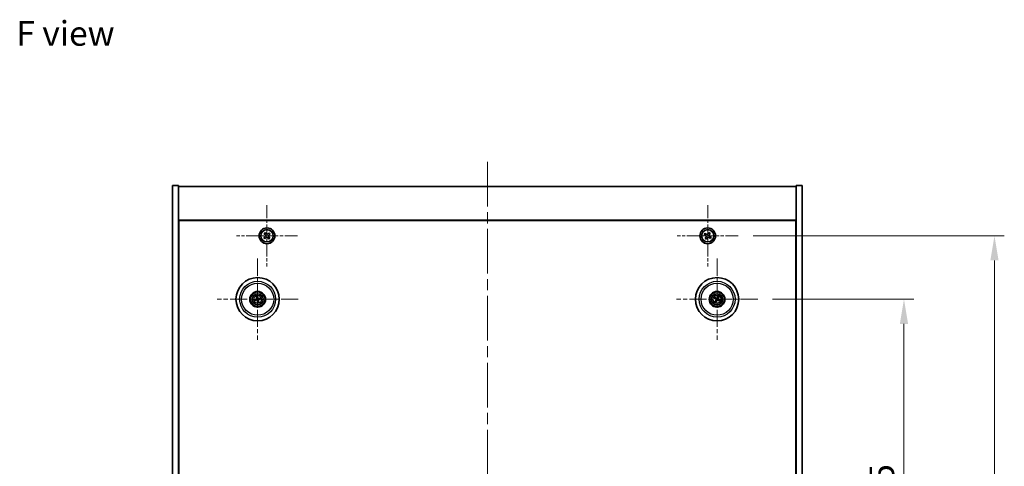
# Model space of a CAD drawing. Units: millimetres. Extents: x 58 to 8525, y 32 to 1437.
# Drawn here: x 2153 to 2653, y 395 to 621 of the extents above; entities that cross this region are included whole.
import ezdxf

# ---------------------------------------------------------------- set-up
doc = ezdxf.new("R2010")
doc.units = ezdxf.units.MM
doc.header["$LTSCALE"] = 4
doc.linetypes.add('CHAIN', pattern=[0.3543, 0.2362, -0.0295, 0.0591, -0.0295])
doc.layers.get('Defpoints').update_dxf_attribs({"lineweight": 25})
for name, color, linetype, lineweight in [('Center Mark (ISO)', 131, 'Continuous', 18), ('Centerline (ISO)', 131, 'Continuous', 18), ('Dimension (ISO)', 7, 'Continuous', 18), ('Dimension (ISO) @ 1', 7, 'Continuous', 18), ('Symbol (ISO)', 7, 'Continuous', 18), ('Visible (ISO)', 7, 'Continuous', 35), ('Visible Narrow (ISO)', 7, 'Continuous', 25)]:
    doc.layers.add(name, color=color, linetype=linetype, lineweight=lineweight)
doc.styles.add('Note Text (TK)', font='txt')
doc.dimstyles.new('Default - Method 1b (TK)', dxfattribs={"dimscale": 4, "dimtxt": 2.5, "dimasz": 2.5, "dimexe": 1, "dimexo": 1.5, "dimgap": 1, "dimtad": 1, "dimtoh": 1, "dimrnd": 1e-08, "dimdsep": 46, "dimtxsty": 'Note Text (TK)', "dimcen": 0.09, "dimdle": 5, "dimclrd": 100, "dimclre": 100, "dimclrt": 7, "dimadec": 1, "dimazin": 1, "dimtfac": 1, "dimtmove": 0, "dimatfit": 3, "dimfxl": 1, "dimtolj": 1, "dimlwd": -1, "dimlwe": -1, "dimarcsym": 0})

# ---------------------------------------------------------------- blocks, each defined once
blk = doc.blocks.new('*D56')
at = {"layer": 'Defpoints', "color": 0}
for p in [(2527.92, 479.41), (2527.92, 264.91), (2602.26, 264.91)]:
    blk.add_point(p, dxfattribs=at)
at = {"layer": 'Dimension (ISO)', "color": 100}
for p, q in [((2535.42, 479.41), (2607.26, 479.41)), ((2602.26, 466.91), (2602.26, 277.41)), ((2535.42, 264.91), (2607.26, 264.91))]:
    blk.add_line(p, q, dxfattribs=at)
for points in [[(2600.18, 466.91), (2604.35, 466.91), (2602.26, 479.41)], [(2600.18, 277.41), (2604.35, 277.41), (2602.26, 264.91)]]:
    blk.add_solid(points, dxfattribs=at)
at = {"layer": 'Dimension (ISO)', "color": 7, "insert": (2591.01, 353.06), "char_height": 12.5, "attachment_point": 4, "rotation": 90, "style": 'Note Text (TK)'}
blk.add_mtext('\\A1;214.5', dxfattribs=at)
blk = doc.blocks.new('*D57')
at = {"layer": 'Defpoints', "color": 0}
for p in [(2518.07, 511.66), (2518.07, 232.66), (2648.26, 232.66)]:
    blk.add_point(p, dxfattribs=at)
at = {"layer": 'Dimension (ISO)', "color": 100}
for p, q in [((2525.57, 511.66), (2653.26, 511.66)), ((2648.26, 499.16), (2648.26, 245.16)), ((2525.57, 232.66), (2653.26, 232.66))]:
    blk.add_line(p, q, dxfattribs=at)
for points in [[(2646.18, 499.16), (2650.34, 499.16), (2648.26, 511.66)], [(2646.18, 245.16), (2650.34, 245.16), (2648.26, 232.66)]]:
    blk.add_solid(points, dxfattribs=at)
at = {"layer": 'Dimension (ISO)', "color": 7, "insert": (2637.01, 359.48), "char_height": 12.5, "attachment_point": 4, "rotation": 90, "style": 'Note Text (TK)'}
blk.add_mtext('\\A1;279', dxfattribs=at)

msp = doc.modelspace()

# ---------------------------------------------------------------- linework, layer by layer
at = {"layer": 'Center Mark (ISO)', "linetype": 'CHAIN', "ltscale": 6.914953}
for p, q in [((2278.5129, 527.2192), (2278.5129, 496.1042)), ((2502.5129, 527.2192), (2502.5129, 496.1042)), ((2294.0704, 511.6617), (2262.9553, 511.6617)), ((2518.0704, 511.6617), (2486.9553, 511.6617))]:
    msp.add_line(p, q, dxfattribs=at)
at = {"layer": 'Center Mark (ISO)', "linetype": 'CHAIN', "ltscale": 9.17975}
for p, q in [((2273.7629, 500.0645), (2273.7629, 458.7588)), ((2507.2629, 500.0645), (2507.2629, 458.7588)), ((2294.4157, 479.4117), (2253.11, 479.4117)), ((2527.9157, 479.4117), (2486.61, 479.4117))]:
    msp.add_line(p, q, dxfattribs=at)
at = {"layer": 'Centerline (ISO)', "linetype": 'CHAIN', "ltscale": 23.990969}
msp.add_line((2390.5129, 549.1617), (2390.5129, 195.1617), dxfattribs=at)
at = {"layer": 'Visible (ISO)'}
for p, q in [((2230.5129, 537.1617), (2233.5129, 537.1617)), ((2230.5129, 207.1617), (2230.5129, 537.1617)), ((2233.5129, 207.1617), (2233.5129, 537.1617)), ((2233.5129, 536.6617), (2547.5129, 536.6617)), ((2550.5129, 537.1617), (2547.5129, 537.1617)), ((2547.5129, 537.1617), (2547.5129, 207.1617)), ((2550.5129, 537.1617), (2550.5129, 207.1617)), ((2547.5129, 519.6617), (2233.5129, 519.6617)), ((2233.7629, 224.9117), (2233.7629, 519.4117)), ((2233.7629, 519.4117), (2547.2629, 519.4117)), ((2547.2629, 519.4117), (2547.2629, 224.9117)), ((2277.4347, 511.2071), (2276.8787, 510.7188)), ((2276.8787, 510.7188), (2277.3671, 510.1628)), ((2277.57, 513.2958), (2277.014, 512.8074)), ((2277.014, 512.8074), (2277.5023, 512.2515)), ((2277.3671, 510.1628), (2277.9231, 510.6511)), ((2278.0583, 512.7398), (2277.57, 513.2958)), ((2278.9674, 510.5835), (2279.4558, 510.0276)), ((2279.6586, 513.1606), (2279.1026, 512.6722)), ((2279.4558, 510.0276), (2280.0117, 510.5159)), ((2280.0117, 510.5159), (2279.5234, 511.0719)), ((2279.591, 512.1162), (2280.147, 512.6046)), ((2280.147, 512.6046), (2279.6586, 513.1606)), ((2501.152, 512.9684), (2500.7541, 512.3445)), ((2500.7541, 512.3445), (2501.378, 511.9466)), ((2501.7759, 512.5705), (2501.152, 512.9684)), ((2501.604, 510.9248), (2501.2061, 510.3008)), ((2501.83, 509.9029), (2502.2279, 510.5268)), ((2503.1957, 513.4204), (2502.7978, 512.7965)), ((2503.8196, 513.0225), (2503.1957, 513.4204)), ((2503.2498, 510.7528), (2503.8737, 510.3549)), ((2503.4217, 512.3986), (2503.8196, 513.0225)), ((2504.2716, 510.9788), (2503.6477, 511.3768)), ((2503.8737, 510.3549), (2504.2716, 510.9788)), ((2233.7629, 506.6617), (2233.5129, 506.6617)), ((2233.5129, 506.1617), (2233.7629, 506.1617)), ((2501.2061, 510.3008), (2501.83, 509.9029)), ((2547.5129, 506.6617), (2547.2629, 506.6617)), ((2547.5129, 506.1617), (2547.2629, 506.1617)), ((2273.2199, 480.661), (2273.4357, 480.1635)), ((2273.7046, 480.2295), (2273.6654, 480.7704)), ((2507.7483, 480.6845), (2507.5547, 480.1779)), ((2507.7931, 480.037), (2508.1434, 480.4511)), ((2272.945, 479.3534), (2272.4041, 479.3143)), ((2272.5135, 478.8687), (2273.011, 479.0845)), ((2273.8211, 478.5938), (2273.8603, 478.0529)), ((2274.3058, 478.1623), (2274.09, 478.6599)), ((2275.0122, 479.9547), (2274.5147, 479.7388)), ((2274.5807, 479.4699), (2275.1216, 479.5091)), ((2505.99, 479.8971), (2506.4966, 479.7035)), ((2506.6375, 479.9419), (2506.2234, 480.2922)), ((2506.7326, 478.7863), (2506.3824, 478.3722)), ((2506.7774, 478.1388), (2506.971, 478.6455)), ((2507.8882, 478.8814), (2508.3023, 478.5312)), ((2508.5357, 478.9262), (2508.0291, 479.1198))]:
    msp.add_line(p, q, dxfattribs=at)
for centre, radius in [((2278.5129, 511.6617), 4), ((2502.5129, 511.6617), 4), ((2278.5129, 511.6617), 3.15), ((2502.5129, 511.6617), 3.15), ((2273.7629, 479.4117), 11), ((2507.2629, 479.4117), 11), ((2273.7629, 479.4117), 4), ((2273.7629, 479.4117), 3.75), ((2273.7629, 479.4117), 2.8), ((2507.2629, 479.4117), 4), ((2507.2629, 479.4117), 3.75), ((2507.2629, 479.4117), 2.8)]:
    msp.add_circle(centre, radius, dxfattribs=at)
for centre, start, end in [((2273.7629, 479.4117), 184.07362, 203.516996), ((2273.7629, 479.4117), 94.07362, 113.516996), ((2273.7629, 479.4117), 274.07362, 293.516996), ((2273.7629, 479.4117), 4.07362, 23.516996), ((2507.2629, 479.4117), 139.706138, 159.149514), ((2507.2629, 479.4117), 229.706138, 249.149514), ((2507.2629, 479.4117), 49.706138, 69.149514), ((2507.2629, 479.4117), 319.706138, 339.149514)]:
    msp.add_arc(centre, 0.8199, start, end, dxfattribs=at)
for centre, major_axis, start_param, end_param in [((2273.9302, 479.4514), (1.1532, -4.8621), 4.41540809, 4.62147044), ((2273.5962, 479.3694), (-1.2298, 4.8433), 4.80330753, 5.00936987), ((2507.4102, 479.323), (-2.5755, -4.2822), 4.41540809, 4.62147044), ((2507.1141, 479.498), (2.5075, 4.3223), 4.80330753, 5.00936987), ((2273.8052, 479.245), (-4.8433, -1.2298), 4.80330753, 5.00936987), ((2273.7232, 479.579), (4.8621, 1.1532), 4.41540809, 4.62147044), ((2273.9295, 479.454), (1.2298, -4.8433), 4.80330753, 5.00936987), ((2273.5955, 479.372), (-1.1532, 4.8621), 4.41540809, 4.62147044), ((2273.8025, 479.2444), (-4.8621, -1.1532), 4.41540809, 4.62147044), ((2273.7205, 479.5783), (4.8433, 1.2298), 4.80330753, 5.00936987), ((2507.3515, 479.559), (4.2822, -2.5755), 4.41540809, 4.62147044), ((2507.1766, 479.2629), (-4.3223, 2.5075), 4.80330753, 5.00936987), ((2507.4116, 479.3254), (-2.5075, -4.3223), 4.80330753, 5.00936987), ((2507.1155, 479.5003), (2.5755, 4.2822), 4.41540809, 4.62147044), ((2507.3491, 479.5604), (4.3223, -2.5075), 4.80330753, 5.00936987), ((2507.1742, 479.2643), (-4.2822, 2.5755), 4.41540809, 4.62147044)]:
    msp.add_ellipse(centre, major_axis=major_axis, ratio=0.08715574, start_param=start_param, end_param=end_param, dxfattribs=at)
for points, knots in [([(2277.4347, 511.2071), (2277.5041, 511.2681), (2277.5664, 511.3472), (2277.6537, 511.5243), (2277.6788, 511.6222), (2277.6908, 511.8084), (2277.6786, 511.9087), (2277.6148, 512.0955), (2277.5633, 512.182), (2277.5023, 512.2515)], [0.225164225, 0.225164225, 0.225164225, 0.225164225, 0.253148765, 0.253148765, 0.281133306, 0.281133306, 0.309117846, 0.309117846, 0.337102387, 0.337102387, 0.337102387, 0.337102387]), ([(2278.9674, 510.5835), (2278.9064, 510.653), (2278.8273, 510.7152), (2278.6503, 510.8025), (2278.5523, 510.8276), (2278.3662, 510.8397), (2278.2658, 510.8274), (2278.079, 510.7636), (2277.9925, 510.7121), (2277.9231, 510.6511)], [0.338363496, 0.338363496, 0.338363496, 0.338363496, 0.366348036, 0.366348036, 0.394332577, 0.394332577, 0.422317117, 0.422317117, 0.450301658, 0.450301658, 0.450301658, 0.450301658]), ([(2278.0583, 512.7398), (2278.1193, 512.6704), (2278.1984, 512.6082), (2278.3755, 512.5208), (2278.4734, 512.4957), (2278.6596, 512.4837), (2278.7599, 512.496), (2278.9467, 512.5597), (2279.0332, 512.6112), (2279.1026, 512.6722)], [0.113199271, 0.113199271, 0.113199271, 0.113199271, 0.141183811, 0.141183811, 0.169168352, 0.169168352, 0.197152892, 0.197152892, 0.225137433, 0.225137433, 0.225137433, 0.225137433]), ([(2279.591, 512.1162), (2279.5216, 512.0552), (2279.4594, 511.9761), (2279.372, 511.7991), (2279.3469, 511.7011), (2279.3349, 511.515), (2279.3471, 511.4146), (2279.4109, 511.2278), (2279.4624, 511.1413), (2279.5234, 511.0719)], [0, 0, 0, 0, 0.027984541, 0.027984541, 0.055969081, 0.055969081, 0.083953622, 0.083953622, 0.111938162, 0.111938162, 0.111938162, 0.111938162]), ([(2501.604, 510.9248), (2501.6537, 511.0027), (2501.6914, 511.096), (2501.726, 511.2904), (2501.7228, 511.3914), (2501.6825, 511.5736), (2501.6428, 511.6665), (2501.5295, 511.8282), (2501.4559, 511.8969), (2501.378, 511.9466)], [0, 0, 0, 0, 0.027984541, 0.027984541, 0.055969081, 0.055969081, 0.083953622, 0.083953622, 0.111938162, 0.111938162, 0.111938162, 0.111938162]), ([(2501.7759, 512.5705), (2501.8539, 512.5208), (2501.9472, 512.4831), (2502.1415, 512.4486), (2502.2426, 512.4517), (2502.4247, 512.492), (2502.5177, 512.5318), (2502.6794, 512.645), (2502.7481, 512.7186), (2502.7978, 512.7965)], [0.338363496, 0.338363496, 0.338363496, 0.338363496, 0.366348036, 0.366348036, 0.394332577, 0.394332577, 0.422317117, 0.422317117, 0.450301658, 0.450301658, 0.450301658, 0.450301658]), ([(2503.2498, 510.7528), (2503.1719, 510.8025), (2503.0785, 510.8402), (2502.8842, 510.8748), (2502.7831, 510.8716), (2502.601, 510.8313), (2502.508, 510.7916), (2502.3464, 510.6783), (2502.2776, 510.6048), (2502.2279, 510.5268)], [0.113199271, 0.113199271, 0.113199271, 0.113199271, 0.141183811, 0.141183811, 0.169168352, 0.169168352, 0.197152892, 0.197152892, 0.225137433, 0.225137433, 0.225137433, 0.225137433]), ([(2503.4217, 512.3986), (2503.372, 512.3207), (2503.3343, 512.2274), (2503.2997, 512.033), (2503.3029, 511.9319), (2503.3432, 511.7498), (2503.3829, 511.6568), (2503.4962, 511.4952), (2503.5698, 511.4265), (2503.6477, 511.3768)], [0.225164225, 0.225164225, 0.225164225, 0.225164225, 0.253148765, 0.253148765, 0.281133306, 0.281133306, 0.309117846, 0.309117846, 0.337102387, 0.337102387, 0.337102387, 0.337102387]), ([(2273.2199, 480.661), (2273.218, 480.6654), (2273.2156, 480.6719), (2273.2105, 480.6871), (2273.207, 480.6991), (2273.2008, 480.7216), (2273.1971, 480.736), (2273.1919, 480.7577), (2273.1895, 480.7685), (2273.1875, 480.7781)], [0.0346009038, 0.0346009038, 0.0346009038, 0.0346009038, 0.0376365484, 0.0376365484, 0.0413929595, 0.0413929595, 0.045198241, 0.045198241, 0.0480896309, 0.0480896309, 0.0480896309, 0.0480896309]), ([(2273.6399, 480.8892), (2273.6426, 480.8797), (2273.6454, 480.8691), (2273.6509, 480.8475), (2273.6544, 480.8329), (2273.6593, 480.8102), (2273.6616, 480.7979), (2273.6642, 480.7821), (2273.6651, 480.7752), (2273.6654, 480.7704)], [0.0122628834, 0.0122628834, 0.0122628834, 0.0122628834, 0.0151542734, 0.0151542734, 0.0189595549, 0.0189595549, 0.022715966, 0.022715966, 0.0257516105, 0.0257516105, 0.0257516105, 0.0257516105]), ([(2507.7483, 480.6845), (2507.75, 480.6889), (2507.7529, 480.6953), (2507.7599, 480.7097), (2507.7657, 480.7207), (2507.777, 480.7411), (2507.7845, 480.754), (2507.796, 480.7732), (2507.8017, 480.7825), (2507.807, 480.7908)], [0.0346009038, 0.0346009038, 0.0346009038, 0.0346009038, 0.0376365484, 0.0376365484, 0.0413929595, 0.0413929595, 0.045198241, 0.045198241, 0.0480896309, 0.0480896309, 0.0480896309, 0.0480896309]), ([(2508.2081, 480.5538), (2508.2034, 480.5452), (2508.198, 480.5356), (2508.1868, 480.5163), (2508.1791, 480.5036), (2508.1667, 480.4838), (2508.1598, 480.4734), (2508.1506, 480.4603), (2508.1464, 480.4548), (2508.1434, 480.4511)], [0.0122628834, 0.0122628834, 0.0122628834, 0.0122628834, 0.0151542734, 0.0151542734, 0.0189595549, 0.0189595549, 0.022715966, 0.022715966, 0.0257516105, 0.0257516105, 0.0257516105, 0.0257516105]), ([(2272.2854, 479.2888), (2272.2948, 479.2914), (2272.3054, 479.2943), (2272.3271, 479.2998), (2272.3416, 479.3032), (2272.3644, 479.3081), (2272.3767, 479.3105), (2272.3925, 479.313), (2272.3993, 479.3139), (2272.4041, 479.3143)], [0.0122628834, 0.0122628834, 0.0122628834, 0.0122628834, 0.0151542734, 0.0151542734, 0.0189595549, 0.0189595549, 0.022715966, 0.022715966, 0.0257516105, 0.0257516105, 0.0257516105, 0.0257516105]), ([(2272.5135, 478.8687), (2272.5091, 478.8668), (2272.5026, 478.8644), (2272.4874, 478.8594), (2272.4754, 478.8558), (2272.453, 478.8496), (2272.4385, 478.8459), (2272.4168, 478.8407), (2272.4061, 478.8383), (2272.3965, 478.8363)], [0.0346009038, 0.0346009038, 0.0346009038, 0.0346009038, 0.0376365484, 0.0376365484, 0.0413929595, 0.0413929595, 0.045198241, 0.045198241, 0.0480896309, 0.0480896309, 0.0480896309, 0.0480896309]), ([(2273.4035, 479.7927), (2273.409, 479.7685), (2273.4102, 479.7414), (2273.4015, 479.6891), (2273.3918, 479.6638), (2273.3655, 479.6213), (2273.3473, 479.6012), (2273.3054, 479.5707), (2273.2819, 479.5598), (2273.2587, 479.5537)], [0, 0, 0, 0, 0.0074949209, 0.0074949209, 0.0149898419, 0.0149898419, 0.0224863874, 0.0224863874, 0.0296679253, 0.0296679253, 0.0296679253, 0.0296679253]), ([(2273.533, 479.8234), (2273.5427, 479.7896), (2273.5468, 479.7533), (2273.5442, 479.6958), (2273.5403, 479.6696), (2273.5251, 479.618), (2273.5138, 479.5927), (2273.4871, 479.5485), (2273.4699, 479.5268), (2273.4312, 479.4895), (2273.4098, 479.4738), (2273.36, 479.445), (2273.3259, 479.4318), (2273.2915, 479.4247)], [0.1466285026, 0.1466285026, 0.1466285026, 0.1466285026, 0.1576101955, 0.1576101955, 0.1653520771, 0.1653520771, 0.1730939586, 0.1730939586, 0.1808358402, 0.1808358402, 0.1885777218, 0.1885777218, 0.1995594146, 0.1995594146, 0.1995594146, 0.1995594146]), ([(2273.3511, 479.1818), (2273.3849, 479.1915), (2273.4212, 479.1956), (2273.4787, 479.193), (2273.505, 479.1891), (2273.5565, 479.1739), (2273.5818, 479.1626), (2273.626, 479.1359), (2273.6477, 479.1187), (2273.685, 479.08), (2273.7007, 479.0586), (2273.7295, 479.0088), (2273.7427, 478.9747), (2273.7499, 478.9403)], [0.1466285026, 0.1466285026, 0.1466285026, 0.1466285026, 0.1576101955, 0.1576101955, 0.1653520771, 0.1653520771, 0.1730939586, 0.1730939586, 0.1808358402, 0.1808358402, 0.1885777218, 0.1885777218, 0.1995594146, 0.1995594146, 0.1995594146, 0.1995594146]), ([(2273.3818, 479.0523), (2273.4061, 479.0578), (2273.4331, 479.059), (2273.4854, 479.0503), (2273.5107, 479.0406), (2273.5532, 479.0144), (2273.5733, 478.9962), (2273.6039, 478.9542), (2273.6147, 478.9307), (2273.6208, 478.9075)], [0, 0, 0, 0, 0.0074949209, 0.0074949209, 0.0149898419, 0.0149898419, 0.0224863874, 0.0224863874, 0.0296679253, 0.0296679253, 0.0296679253, 0.0296679253]), ([(2274.1746, 479.6415), (2274.1408, 479.6319), (2274.1045, 479.6278), (2274.047, 479.6303), (2274.0207, 479.6342), (2273.9692, 479.6494), (2273.9439, 479.6607), (2273.8997, 479.6874), (2273.878, 479.7047), (2273.8407, 479.7433), (2273.825, 479.7648), (2273.7962, 479.8145), (2273.783, 479.8486), (2273.7759, 479.8831)], [0.1466285026, 0.1466285026, 0.1466285026, 0.1466285026, 0.1576101955, 0.1576101955, 0.1653520771, 0.1653520771, 0.1730939586, 0.1730939586, 0.1808358402, 0.1808358402, 0.1885777218, 0.1885777218, 0.1995594146, 0.1995594146, 0.1995594146, 0.1995594146]), ([(2273.8858, 477.9342), (2273.8831, 477.9436), (2273.8803, 477.9542), (2273.8748, 477.9759), (2273.8714, 477.9904), (2273.8664, 478.0132), (2273.8641, 478.0255), (2273.8615, 478.0413), (2273.8606, 478.0481), (2273.8603, 478.0529)], [0.0122628834, 0.0122628834, 0.0122628834, 0.0122628834, 0.0151542734, 0.0151542734, 0.0189595549, 0.0189595549, 0.022715966, 0.022715966, 0.0257516105, 0.0257516105, 0.0257516105, 0.0257516105]), ([(2274.1439, 479.7711), (2274.1196, 479.7655), (2274.0926, 479.7644), (2274.0403, 479.773), (2274.015, 479.7828), (2273.9725, 479.809), (2273.9524, 479.8272), (2273.9218, 479.8692), (2273.911, 479.8926), (2273.9049, 479.9158)], [0, 0, 0, 0, 0.0074949209, 0.0074949209, 0.0149898419, 0.0149898419, 0.0224863874, 0.0224863874, 0.0296679253, 0.0296679253, 0.0296679253, 0.0296679253]), ([(2273.9927, 478.9999), (2273.9831, 479.0337), (2273.979, 479.0701), (2273.9815, 479.1275), (2273.9854, 479.1538), (2274.0006, 479.2053), (2274.0119, 479.2307), (2274.0386, 479.2748), (2274.0559, 479.2965), (2274.0945, 479.3338), (2274.1159, 479.3495), (2274.1657, 479.3784), (2274.1998, 479.3916), (2274.2343, 479.3987)], [0.1466285026, 0.1466285026, 0.1466285026, 0.1466285026, 0.1576101955, 0.1576101955, 0.1653520771, 0.1653520771, 0.1730939586, 0.1730939586, 0.1808358402, 0.1808358402, 0.1885777218, 0.1885777218, 0.1995594146, 0.1995594146, 0.1995594146, 0.1995594146]), ([(2274.1223, 479.0306), (2274.1167, 479.0549), (2274.1156, 479.0819), (2274.1242, 479.1342), (2274.134, 479.1595), (2274.1602, 479.202), (2274.1784, 479.2221), (2274.2203, 479.2527), (2274.2438, 479.2635), (2274.267, 479.2696)], [0, 0, 0, 0, 0.0074949209, 0.0074949209, 0.0149898419, 0.0149898419, 0.0224863874, 0.0224863874, 0.0296679253, 0.0296679253, 0.0296679253, 0.0296679253]), ([(2274.3058, 478.1623), (2274.3077, 478.1579), (2274.3101, 478.1514), (2274.3152, 478.1362), (2274.3188, 478.1242), (2274.325, 478.1018), (2274.3287, 478.0873), (2274.3338, 478.0656), (2274.3362, 478.0549), (2274.3382, 478.0453)], [0.0346009038, 0.0346009038, 0.0346009038, 0.0346009038, 0.0376365484, 0.0376365484, 0.0413929595, 0.0413929595, 0.045198241, 0.045198241, 0.0480896309, 0.0480896309, 0.0480896309, 0.0480896309]), ([(2275.0122, 479.9547), (2275.0166, 479.9565), (2275.0231, 479.9589), (2275.0383, 479.964), (2275.0503, 479.9676), (2275.0727, 479.9738), (2275.0872, 479.9775), (2275.1089, 479.9826), (2275.1196, 479.985), (2275.1293, 479.987)], [0.0346009038, 0.0346009038, 0.0346009038, 0.0346009038, 0.0376365484, 0.0376365484, 0.0413929595, 0.0413929595, 0.045198241, 0.045198241, 0.0480896309, 0.0480896309, 0.0480896309, 0.0480896309]), ([(2275.2404, 479.5346), (2275.2309, 479.5319), (2275.2203, 479.5291), (2275.1987, 479.5236), (2275.1841, 479.5202), (2275.1613, 479.5153), (2275.1491, 479.5129), (2275.1333, 479.5103), (2275.1264, 479.5094), (2275.1216, 479.5091)], [0.0122628834, 0.0122628834, 0.0122628834, 0.0122628834, 0.0151542734, 0.0151542734, 0.0189595549, 0.0189595549, 0.022715966, 0.022715966, 0.0257516105, 0.0257516105, 0.0257516105, 0.0257516105]), ([(2505.99, 479.8971), (2505.9856, 479.8988), (2505.9793, 479.9017), (2505.9649, 479.9087), (2505.9538, 479.9145), (2505.9334, 479.9258), (2505.9205, 479.9333), (2505.9014, 479.9448), (2505.892, 479.9505), (2505.8837, 479.9558)], [0.0346009038, 0.0346009038, 0.0346009038, 0.0346009038, 0.0376365484, 0.0376365484, 0.0413929595, 0.0413929595, 0.045198241, 0.045198241, 0.0480896309, 0.0480896309, 0.0480896309, 0.0480896309]), ([(2506.1207, 480.3569), (2506.1293, 480.3522), (2506.1389, 480.3469), (2506.1582, 480.3357), (2506.171, 480.3279), (2506.1907, 480.3155), (2506.2011, 480.3086), (2506.2142, 480.2994), (2506.2198, 480.2952), (2506.2234, 480.2922)], [0.0122628834, 0.0122628834, 0.0122628834, 0.0122628834, 0.0151542734, 0.0151542734, 0.0189595549, 0.0189595549, 0.022715966, 0.022715966, 0.0257516105, 0.0257516105, 0.0257516105, 0.0257516105]), ([(2506.3176, 478.2695), (2506.3223, 478.2781), (2506.3277, 478.2877), (2506.3389, 478.307), (2506.3466, 478.3198), (2506.359, 478.3395), (2506.3659, 478.3499), (2506.3751, 478.363), (2506.3793, 478.3686), (2506.3824, 478.3722)], [0.0122628834, 0.0122628834, 0.0122628834, 0.0122628834, 0.0151542734, 0.0151542734, 0.0189595549, 0.0189595549, 0.022715966, 0.022715966, 0.0257516105, 0.0257516105, 0.0257516105, 0.0257516105]), ([(2506.7774, 478.1388), (2506.7757, 478.1344), (2506.7728, 478.1281), (2506.7658, 478.1137), (2506.76, 478.1026), (2506.7487, 478.0822), (2506.7413, 478.0693), (2506.7298, 478.0502), (2506.724, 478.0408), (2506.7187, 478.0325)], [0.0346009038, 0.0346009038, 0.0346009038, 0.0346009038, 0.0376365484, 0.0376365484, 0.0413929595, 0.0413929595, 0.045198241, 0.045198241, 0.0480896309, 0.0480896309, 0.0480896309, 0.0480896309]), ([(2506.7392, 479.4212), (2506.7604, 479.4082), (2506.7805, 479.3901), (2506.8119, 479.3474), (2506.8231, 479.3227), (2506.8352, 479.2742), (2506.8368, 479.2472), (2506.8293, 479.1958), (2506.8206, 479.1714), (2506.8088, 479.1506)], [0, 0, 0, 0, 0.0074949209, 0.0074949209, 0.0149898419, 0.0149898419, 0.0224863874, 0.0224863874, 0.0296679253, 0.0296679253, 0.0296679253, 0.0296679253]), ([(2506.8078, 479.5353), (2506.8387, 479.5185), (2506.8675, 479.4961), (2506.9069, 479.4541), (2506.9229, 479.4329), (2506.9491, 479.386), (2506.9593, 479.3602), (2506.9722, 479.3102), (2506.9757, 479.2827), (2506.9753, 479.229), (2506.9715, 479.2027), (2506.9574, 479.147), (2506.9429, 479.1134), (2506.9239, 479.0838)], [0.1466285026, 0.1466285026, 0.1466285026, 0.1466285026, 0.1576101955, 0.1576101955, 0.1653520771, 0.1653520771, 0.1730939586, 0.1730939586, 0.1808358402, 0.1808358402, 0.1885777218, 0.1885777218, 0.1995594146, 0.1995594146, 0.1995594146, 0.1995594146]), ([(2507.3865, 479.8668), (2507.3697, 479.8358), (2507.3472, 479.807), (2507.3052, 479.7677), (2507.2841, 479.7517), (2507.2372, 479.7254), (2507.2114, 479.7152), (2507.1614, 479.7024), (2507.1339, 479.6989), (2507.0802, 479.6992), (2507.0539, 479.703), (2506.9982, 479.7172), (2506.9646, 479.7316), (2506.935, 479.7506)], [0.1466285026, 0.1466285026, 0.1466285026, 0.1466285026, 0.1576101955, 0.1576101955, 0.1653520771, 0.1653520771, 0.1730939586, 0.1730939586, 0.1808358402, 0.1808358402, 0.1885777218, 0.1885777218, 0.1995594146, 0.1995594146, 0.1995594146, 0.1995594146]), ([(2507.2724, 479.9354), (2507.2594, 479.9142), (2507.2413, 479.894), (2507.1986, 479.8627), (2507.1739, 479.8514), (2507.1254, 479.8394), (2507.0984, 479.8377), (2507.047, 479.8452), (2507.0226, 479.8539), (2507.0018, 479.8658)], [0, 0, 0, 0, 0.0074949209, 0.0074949209, 0.0149898419, 0.0149898419, 0.0224863874, 0.0224863874, 0.0296679253, 0.0296679253, 0.0296679253, 0.0296679253]), ([(2507.1392, 478.9566), (2507.156, 478.9875), (2507.1785, 479.0164), (2507.2205, 479.0557), (2507.2416, 479.0717), (2507.2885, 479.0979), (2507.3143, 479.1081), (2507.3643, 479.121), (2507.3918, 479.1245), (2507.4455, 479.1241), (2507.4718, 479.1203), (2507.5276, 479.1062), (2507.5611, 479.0918), (2507.5907, 479.0727)], [0.1466285026, 0.1466285026, 0.1466285026, 0.1466285026, 0.1576101955, 0.1576101955, 0.1653520771, 0.1653520771, 0.1730939586, 0.1730939586, 0.1808358402, 0.1808358402, 0.1885777218, 0.1885777218, 0.1995594146, 0.1995594146, 0.1995594146, 0.1995594146]), ([(2507.2533, 478.888), (2507.2663, 478.9092), (2507.2844, 478.9293), (2507.3271, 478.9607), (2507.3518, 478.9719), (2507.4003, 478.984), (2507.4274, 478.9856), (2507.4787, 478.9781), (2507.5031, 478.9694), (2507.5239, 478.9576)], [0, 0, 0, 0, 0.0074949209, 0.0074949209, 0.0149898419, 0.0149898419, 0.0224863874, 0.0224863874, 0.0296679253, 0.0296679253, 0.0296679253, 0.0296679253]), ([(2507.7179, 479.2881), (2507.687, 479.3048), (2507.6582, 479.3273), (2507.6189, 479.3693), (2507.6028, 479.3905), (2507.5766, 479.4374), (2507.5664, 479.4631), (2507.5535, 479.5131), (2507.5501, 479.5406), (2507.5504, 479.5943), (2507.5542, 479.6206), (2507.5684, 479.6764), (2507.5828, 479.71), (2507.6018, 479.7396)], [0.1466285026, 0.1466285026, 0.1466285026, 0.1466285026, 0.1576101955, 0.1576101955, 0.1653520771, 0.1653520771, 0.1730939586, 0.1730939586, 0.1808358402, 0.1808358402, 0.1885777218, 0.1885777218, 0.1995594146, 0.1995594146, 0.1995594146, 0.1995594146]), ([(2507.7866, 479.4021), (2507.7653, 479.4151), (2507.7452, 479.4332), (2507.7139, 479.476), (2507.7026, 479.5006), (2507.6905, 479.5491), (2507.6889, 479.5762), (2507.6964, 479.6275), (2507.7051, 479.6519), (2507.7169, 479.6728)], [0, 0, 0, 0, 0.0074949209, 0.0074949209, 0.0149898419, 0.0149898419, 0.0224863874, 0.0224863874, 0.0296679253, 0.0296679253, 0.0296679253, 0.0296679253]), ([(2508.405, 478.4664), (2508.3964, 478.4711), (2508.3868, 478.4765), (2508.3675, 478.4877), (2508.3547, 478.4954), (2508.335, 478.5078), (2508.3246, 478.5147), (2508.3115, 478.5239), (2508.306, 478.5281), (2508.3023, 478.5312)], [0.0122628834, 0.0122628834, 0.0122628834, 0.0122628834, 0.0151542734, 0.0151542734, 0.0189595549, 0.0189595549, 0.022715966, 0.022715966, 0.0257516105, 0.0257516105, 0.0257516105, 0.0257516105]), ([(2508.5357, 478.9262), (2508.5401, 478.9245), (2508.5465, 478.9217), (2508.5608, 478.9146), (2508.5719, 478.9088), (2508.5923, 478.8976), (2508.6052, 478.8901), (2508.6244, 478.8786), (2508.6337, 478.8728), (2508.642, 478.8675)], [0.0346009038, 0.0346009038, 0.0346009038, 0.0346009038, 0.0376365484, 0.0376365484, 0.0413929595, 0.0413929595, 0.045198241, 0.045198241, 0.0480896309, 0.0480896309, 0.0480896309, 0.0480896309])]:
    msp.add_open_spline(points, degree=3, knots=knots, dxfattribs=at)
for points, weights in [([(2273.2915, 479.4247), (2273.1653, 479.3987), (2272.945, 479.3534)], [1.607360829, 1.31905273402, 1]), ([(2273.011, 479.0845), (2273.2273, 479.1465), (2273.3511, 479.1818)], [1, 1.31905273402, 1.607360829]), ([(2273.4357, 480.1635), (2273.4976, 479.9473), (2273.533, 479.8234)], [1, 1.31905273402, 1.607360829]), ([(2273.7759, 479.8831), (2273.7499, 480.0092), (2273.7046, 480.2295)], [1.607360829, 1.31905273402, 1]), ([(2273.7499, 478.9403), (2273.7759, 478.8142), (2273.8211, 478.5938)], [1.607360829, 1.31905273402, 1]), ([(2274.09, 478.6599), (2274.0281, 478.8761), (2273.9927, 478.9999)], [1, 1.31905273402, 1.607360829]), ([(2274.5147, 479.7388), (2274.2984, 479.6769), (2274.1746, 479.6415)], [1, 1.31905273402, 1.607360829]), ([(2274.2343, 479.3987), (2274.3604, 479.4247), (2274.5807, 479.4699)], [1.607360829, 1.31905273402, 1]), ([(2506.4966, 479.7035), (2506.6945, 479.5966), (2506.8078, 479.5353)], [1, 1.31905273402, 1.607360829]), ([(2506.935, 479.7506), (2506.8266, 479.8202), (2506.6375, 479.9419)], [1.607360829, 1.31905273402, 1]), ([(2506.9239, 479.0838), (2506.8543, 478.9754), (2506.7326, 478.7863)], [1.607360829, 1.31905273402, 1]), ([(2506.971, 478.6455), (2507.0779, 478.8433), (2507.1392, 478.9566)], [1, 1.31905273402, 1.607360829]), ([(2507.5547, 480.1779), (2507.4478, 479.98), (2507.3865, 479.8668)], [1, 1.31905273402, 1.607360829]), ([(2507.5907, 479.0727), (2507.6991, 479.0031), (2507.8882, 478.8814)], [1.607360829, 1.31905273402, 1]), ([(2507.6018, 479.7396), (2507.6714, 479.8479), (2507.7931, 480.037)], [1.607360829, 1.31905273402, 1]), ([(2508.0291, 479.1198), (2507.8312, 479.2268), (2507.7179, 479.2881)], [1, 1.31905273402, 1.607360829])]:
    msp.add_rational_spline(points, weights, degree=2, dxfattribs=at)
at = {"layer": 'Visible Narrow (ISO)'}
for p, q in [((2273.2587, 479.5537), (2273.2915, 479.4247)), ((2273.3818, 479.0523), (2273.3511, 479.1818)), ((2273.4035, 479.7927), (2273.533, 479.8234)), ((2273.6208, 478.9075), (2273.7499, 478.9403)), ((2273.9049, 479.9158), (2273.7759, 479.8831)), ((2274.1223, 479.0306), (2273.9927, 478.9999)), ((2274.1439, 479.7711), (2274.1746, 479.6415)), ((2274.267, 479.2696), (2274.2343, 479.3987)), ((2506.7392, 479.4212), (2506.8078, 479.5353)), ((2506.8088, 479.1506), (2506.9239, 479.0838)), ((2507.0018, 479.8658), (2506.935, 479.7506)), ((2507.2533, 478.888), (2507.1392, 478.9566)), ((2507.2724, 479.9354), (2507.3865, 479.8668)), ((2507.5239, 478.9576), (2507.5907, 479.0727)), ((2507.7169, 479.6728), (2507.6018, 479.7396)), ((2507.7866, 479.4021), (2507.7179, 479.2881))]:
    msp.add_line(p, q, dxfattribs=at)
for centre, radius in [((2278.5129, 511.6617), 3.0575), ((2502.5129, 511.6617), 3.0575), ((2273.7629, 479.4117), 9.1393), ((2273.7629, 479.4117), 8.1529), ((2507.2629, 479.4117), 9.1393), ((2507.2629, 479.4117), 8.1529), ((2273.7629, 479.4117), 2.7135), ((2273.7629, 479.4117), 1.9975), ((2507.2629, 479.4117), 2.7135), ((2507.2629, 479.4117), 1.9975)]:
    msp.add_circle(centre, radius, dxfattribs=at)
for centre, radius, start, end in [((2273.7629, 479.4117), 1.4826, 94.755779, 112.834838), ((2273.7629, 479.4117), 1.3623, 94.100629, 113.489987), ((2507.2629, 479.4117), 1.3623, 49.733147, 69.122505), ((2507.2629, 479.4117), 1.4826, 50.388296, 68.467356), ((2273.7629, 479.4117), 1.4826, 184.755779, 202.834838), ((2273.7629, 479.4117), 1.3623, 184.100629, 203.489987), ((2273.7629, 479.4117), 1.3623, 274.100629, 293.489987), ((2273.7629, 479.4117), 1.4826, 274.755779, 292.834838), ((2273.7629, 479.4117), 1.3623, 4.100629, 23.489987), ((2273.7629, 479.4117), 1.4826, 4.755779, 22.834838), ((2507.2629, 479.4117), 1.4826, 140.388296, 158.467356), ((2507.2629, 479.4117), 1.3623, 139.733147, 159.122505), ((2507.2629, 479.4117), 1.4826, 230.388296, 248.467356), ((2507.2629, 479.4117), 1.3623, 229.733147, 249.122505), ((2507.2629, 479.4117), 1.3623, 319.733147, 339.122505), ((2507.2629, 479.4117), 1.4826, 320.388296, 338.467356)]:
    msp.add_arc(centre, radius, start, end, dxfattribs=at)

# ---------------------------------------------------------------- texts
at = {"layer": 'Symbol (ISO)', "color": 7, "insert": (2151.1031, 614.4819), "char_height": 12.5, "width": 50.365496, "attachment_point": 4, "line_spacing_factor": 1.5, "style": 'Note Text (TK)'}
msp.add_mtext('{\\fＭＳ Ｐゴシック|b0|i0;F view}', dxfattribs=at)

# ---------------------------------------------------------------- dimensions: what is measured, and where the dimension line sits
at = {"layer": 'Dimension (ISO) @ 1', "color": 100}
for base, p1, p2, picture, middle in [((2648.2589, 232.6617), (2518.0704, 511.6617), (2518.0704, 232.6617), '*D57', (2648.2589, 372.1617)), ((2602.2629, 264.9117), (2527.9157, 479.4117), (2527.9157, 264.9117), '*D56', (2602.2629, 372.1617))]:
    dim = msp.add_linear_dim(base=base, p1=p1, p2=p2, angle=90, dimstyle='Default - Method 1b (TK)', override={"dimscale": 1, "dimtxt": 12.5, "dimasz": 12.5, "dimexe": 5, "dimexo": 7.5, "dimgap": 5, "dimtoh": 0, "dimdec": 2, "dimcen": 0.45, "dimtol": 0, "dimlim": 0, "dimtp": 0, "dimtm": 0, "dimtdec": 2, "dimtix": 0, "dimtofl": 0, "dimtmove": 0, "dimatfit": 1}, dxfattribs=at)
    dim.commit()
    dim.dimension.update_dxf_attribs({"geometry": picture, "text_midpoint": middle, "dimtype": 128})

doc.saveas('drawing.dxf')
